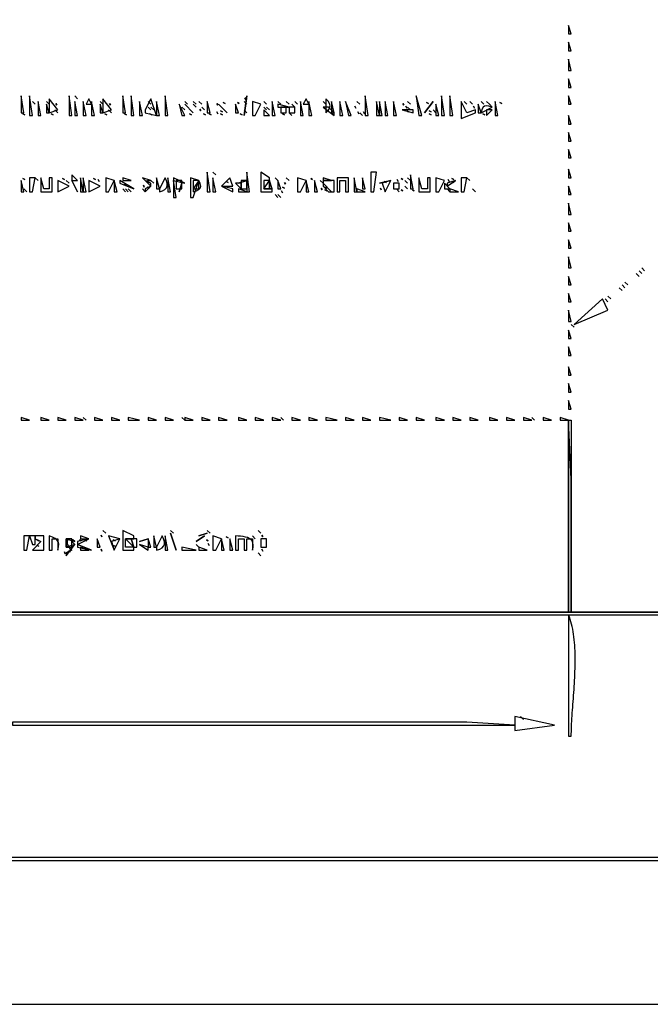
# Model space of a CAD drawing. Extents: x 0 to 1229, y 0 to 704.
# Drawn here: x 590 to 814, y 0 to 349 of the extents above; entities that cross this region are included whole.
import ezdxf

# ---------------------------------------------------------------- set-up
doc = ezdxf.new("R2010")
doc.units = 0
for name, color, linetype in [('C250', 250, 'CONTINUOUS'), ('C251', 251, 'CONTINUOUS'), ('C252', 252, 'CONTINUOUS'), ('C253', 253, 'CONTINUOUS'), ('C254', 254, 'CONTINUOUS'), ('C27', 27, 'CONTINUOUS'), ('C29', 29, 'CONTINUOUS'), ('C37', 37, 'CONTINUOUS'), ('C47', 47, 'CONTINUOUS'), ('C7', 7, 'CONTINUOUS')]:
    doc.layers.add(name, color=color, linetype=linetype)

msp = doc.modelspace()

# ---------------------------------------------------------------- linework, layer by layer
at = {"layer": 'C250'}
for points in [[(608, 322), (608, 315), (609, 315), (608, 322)], [(610, 322), (611, 321), (610, 322)], [(713, 322), (713, 315), (714, 315), (713, 322)], [(731, 322), (732, 315), (733, 315), (731, 322)], [(743, 322), (743, 315), (744, 315), (743, 322)], [(610, 320), (610, 315), (611, 315), (610, 320)], [(649, 319), (652, 316), (649, 319)], [(654, 320), (655, 319), (654, 320)], [(698, 318), (702, 315), (702, 316), (700, 318), (698, 318)], [(704, 320), (704, 315), (705, 315), (704, 320)], [(709.333313, 318.333344), (709.666687, 317.666656), (709.333313, 318.333344)], [(728, 320), (729, 319), (728, 320)], [(750, 320), (751, 319), (750, 320)], [(757, 319), (758, 318), (757, 319)], [(591.666687, 315.666656), (592.333313, 315.333344), (591.666687, 315.666656)], [(655.666687, 315.666656), (656.333313, 315.333344), (655.666687, 315.666656)], [(661.666687, 315.666656), (662.333313, 315.333344), (661.666687, 315.666656)], [(670, 317), (671, 316), (670, 317)], [(677, 317), (677, 315), (679, 315), (677, 317)], [(726, 317), (730, 316), (730, 317), (726, 317)], [(735.666687, 315.666656), (736.333313, 315.333344), (735.666687, 315.666656)], [(657, 295), (657, 288), (658, 288), (657, 295)], [(676, 295), (676, 288), (680, 288), (680, 289), (677, 289), (679, 292), (679, 293), (676, 295)], [(598, 293), (598, 288), (602, 288), (602, 293), (601, 293), (601, 289), (599, 289), (598, 293)], [(609, 292), (611, 288), (609, 292)], [(615, 292), (615, 288), (619, 290), (615, 292)], [(618.333313, 292.333344), (618.666687, 291.666656), (618.333313, 292.333344)], [(639, 293), (639, 289), (640, 289), (639, 293)], [(645, 293), (645, 292), (649, 291), (645, 293)], [(654, 292), (652, 289), (652, 288), (653.1619, 288.3258), (653.9968, 288.7532), (654.5013, 289.3082), (654.6722, 290.017), (654.5062, 290.9055), (654, 292)], [(659, 293), (659, 288), (660, 288), (659, 293)], [(668, 291), (671, 292), (668, 291)], [(682, 292), (682, 289), (683, 289), (682, 292)], [(695, 292), (695, 288), (696, 288), (695, 292)], [(697, 292), (698, 291), (697, 292)], [(698, 291), (698, 290), (700, 288), (701, 288), (698, 291)], [(718, 291), (722, 292), (718, 291)], [(727, 292), (728, 291), (727, 292)], [(727, 290), (728, 289), (727, 290)], [(732, 293), (732, 288), (736, 288), (736, 293), (735, 293), (735, 289), (733, 289), (732, 293)], [(668, 289), (668, 288), (671, 288), (668, 289)], [(683.333313, 288.333344), (683.666687, 287.666656), (683.333313, 288.333344)], [(710, 289), (710, 288), (713, 288), (710, 289)], [(725.666687, 288.666656), (726.333313, 288.333344), (725.666687, 288.666656)], [(729.666687, 288.666656), (730.333313, 288.333344), (729.666687, 288.666656)], [(743, 289), (743, 288), (746, 288), (743, 289)], [(811, 261), (812, 260), (811, 261)], [(805, 256), (806, 255), (805, 256)], [(799, 251), (800, 250), (799, 251)], [(627, 168), (627, 161), (631, 161), (631, 162), (628, 162), (628, 165), (631, 165), (631, 166), (627, 168)], [(612, 166), (612, 165), (615, 165), (612, 166)], [(619.333313, 166.333328), (619.666687, 165.666672), (619.333313, 166.333328)], [(622, 166), (624, 161), (626, 165), (622, 166)], [(636, 165), (636, 162), (637, 162), (636, 165)], [(638, 166), (638, 162), (639, 162), (638, 166)], [(665, 165), (665, 161), (666, 161), (665, 165)], [(612, 162), (612, 161), (615, 161), (612, 162)], [(633, 163), (636, 161), (636, 162), (633, 163)], [(653, 163), (654, 162), (653, 163)], [(654, 162), (654, 161), (657, 161), (654, 162)], [(657.333313, 163.333328), (657.666687, 162.666672), (657.333313, 163.333328)]]:
    msp.add_lwpolyline(points, dxfattribs=at)
at = {"layer": 'C251'}
for points in [[(785, 347), (785, 344), (786, 344), (785, 347)], [(785, 341), (785, 338), (786, 338), (785, 341)], [(785, 335), (785, 331), (786, 331), (785, 335)], [(785, 328), (785, 325), (786, 325), (785, 328)], [(785, 322), (785, 319), (786, 319), (785, 322)], [(595, 320), (596, 319), (595, 320)], [(600, 319), (600, 316), (601, 316), (600, 319)], [(619, 319), (619, 316), (620, 316), (619, 319)], [(655, 318), (656, 317), (655, 318)], [(661, 319), (664, 316), (661, 319)], [(667.666687, 319.666656), (668.333313, 319.333344), (667.666687, 319.666656)], [(687, 319), (688, 318), (687, 319)], [(688, 320), (689, 319), (688, 320)], [(754, 320), (755, 319), (754, 320)], [(627.666687, 315.666656), (628.333313, 315.333344), (627.666687, 315.666656)], [(686, 316), (687, 315), (686, 316)], [(785, 315), (785, 312), (786, 312), (785, 315)], [(785, 309), (785, 306), (786, 306), (785, 309)], [(785, 303), (785, 300), (786, 300), (785, 303)], [(659, 295), (660, 294), (659, 295)], [(785, 296), (785, 293), (786, 293), (785, 296)], [(604, 292), (604, 288), (608, 290), (604, 292)], [(637, 290), (635, 289), (635, 288), (637, 290)], [(662, 290), (666, 288), (666, 289), (662, 290)], [(685, 293), (686, 292), (685, 293)], [(724.333313, 292.333344), (724.666687, 291.666656), (724.333313, 292.333344)], [(742.333313, 292.333344), (742.666687, 291.666656), (742.333313, 292.333344)], [(785, 290), (785, 287), (786, 287), (785, 290)], [(785, 284), (785, 280), (786, 280), (785, 284)], [(785, 277), (785, 274), (786, 274), (785, 277)], [(785, 271), (785, 268), (786, 268), (785, 271)], [(785, 265), (785, 261), (786, 261), (785, 265)], [(785, 258), (785, 255), (786, 255), (785, 258)], [(785, 252), (785, 249), (786, 249), (785, 252)], [(785, 246), (785, 242), (786, 242), (785, 246)], [(785, 239), (785, 236), (786, 236), (785, 239)], [(785, 233), (785, 230), (786, 230), (785, 233)], [(785, 226), (785, 223), (786, 223), (785, 226)], [(785, 220), (785, 217), (786, 217), (785, 220)], [(785, 214), (785, 211), (786, 211), (785, 214)], [(675, 168), (676, 167), (675, 168)], [(641, 166), (639, 162), (639, 161), (640.1378, 161.3431), (640.9758, 161.8164), (641.5234, 162.4162), (641.7901, 163.1383), (641.7855, 163.979), (641.5189, 164.9342), (641, 166)], [(653, 164), (656, 166), (653, 164)]]:
    msp.add_lwpolyline(points, dxfattribs=at)
at = {"layer": 'C252'}
for points in [[(642, 322), (642, 315), (643, 315), (642, 322)], [(670.333313, 321.333344), (670.666687, 320.666656), (670.333313, 321.333344)], [(637, 318), (638, 317), (637, 318)], [(648, 318), (649, 317), (648, 318)], [(652, 319), (653, 318), (652, 319)], [(678, 318), (679, 317), (678, 318)], [(717, 320), (717, 315), (718, 315), (717, 320)], [(727.333313, 318.333344), (727.666687, 317.666656), (727.333313, 318.333344)], [(737, 320), (734, 316), (737, 320)], [(734.666687, 319.666656), (735.333313, 319.333344), (734.666687, 319.666656)], [(747, 320), (747, 314), (752, 316), (752, 317), (749, 316), (747, 320)], [(760.666687, 319.666656), (761.333313, 319.333344), (760.666687, 319.666656)], [(650.666687, 315.666656), (651.333313, 315.333344), (650.666687, 315.666656)], [(710.333313, 316.333344), (710.666687, 315.666656), (710.333313, 316.333344)], [(756, 317), (756, 315), (758, 317), (756, 317)], [(591, 292), (591, 288), (592, 288), (591, 292)], [(594, 293), (594, 288), (595, 288), (596, 293), (594, 293)], [(612, 293), (612, 288), (613, 288), (612, 293)], [(637, 292), (638, 291), (637, 292)], [(642, 293), (640, 289), (640, 288), (641.1379, 288.3431), (641.9759, 288.8164), (642.5235, 289.4162), (642.7902, 290.1383), (642.7855, 290.979), (642.5189, 291.9342), (642, 293)], [(648, 291), (647, 288), (648, 291)], [(728, 293), (729, 292), (728, 293)], [(747, 293), (747, 288), (748, 288), (749, 293), (747, 293)], [(628, 289), (629, 288), (628, 289)], [(681, 287), (682, 286), (681, 287)], [(698.666687, 288.666656), (699.333313, 288.333344), (698.666687, 288.666656)], [(809, 259), (810, 258), (809, 259)], [(803, 254), (804, 253), (803, 254)], [(613, 208), (614, 207), (613, 208)], [(648, 208), (649, 207), (648, 208)], [(683, 208), (684, 207), (683, 208)], [(772, 208), (773, 207), (772, 208)], [(620, 168), (621, 167), (620, 168)], [(644, 168), (645, 167), (644, 168)], [(657, 168), (658, 167), (657, 168)], [(618, 165), (618, 162), (619, 162), (618, 165)], [(630, 165), (631, 162), (632, 162), (632, 165), (630, 165)], [(656.666687, 164.666672), (657.333313, 164.333328), (656.666687, 164.666672)], [(673, 166), (674, 165), (673, 166)], [(609, 164), (610, 163), (609, 164)], [(648, 162), (648, 161), (653, 161), (648, 162)], [(606.333313, 160.333328), (606.666687, 159.666672), (606.333313, 160.333328)], [(675, 160), (676, 159), (675, 160)], [(768, 102), (769, 101), (768, 102)]]:
    msp.add_lwpolyline(points, dxfattribs=at)
at = {"layer": 'C253'}
for points in [[(615, 321), (614, 319), (616, 319), (615, 321)], [(637, 321), (635, 317), (635, 316), (639, 315), (637, 321)], [(662.666687, 319.666656), (663.333313, 319.333344), (662.666687, 319.666656)], [(682, 319), (682, 318), (686, 318), (682, 319)], [(692, 321), (691, 319), (693, 319), (692, 321)], [(657.666687, 315.666656), (658.333313, 315.333344), (657.666687, 315.666656)], [(660.333313, 316.333344), (660.666687, 315.666656), (660.333313, 316.333344)], [(683.666687, 315.666656), (684.333313, 315.333344), (683.666687, 315.666656)], [(712.333313, 316.333344), (712.666687, 315.666656), (712.333313, 316.333344)], [(626, 292), (626, 291), (631, 289), (626, 292)], [(634.333313, 290.333344), (634.666687, 289.666656), (634.333313, 290.333344)], [(667, 291), (669, 289), (669, 291), (667, 291)], [(723, 291), (723, 289), (725, 289), (725, 291), (723, 291)], [(741, 291), (741, 289), (743, 289), (741, 291)], [(683.666687, 289.666656), (684.333313, 289.333344), (683.666687, 289.666656)], [(785, 207), (785, 139), (786, 139), (786, 186), (785, 207)], [(594, 166), (595, 163), (596, 163), (596, 166), (594, 166)], [(611.666687, 164.666672), (612.333313, 164.333328), (611.666687, 164.666672)], [(785, 138), (785, 95), (786, 95), (786.0056, 95.8442), (786.0218, 96.7101), (786.0479, 97.5966), (786.0828, 98.5025), (786.1259, 99.4267), (786.1762, 100.3681), (786.2328, 101.3256), (786.295, 102.2982), (786.3619, 103.2846), (786.4325, 104.2839), (786.5061, 105.2949), (786.5818, 106.3165), (786.6588, 107.3475), (786.7361, 108.387), (786.813, 109.4337), (786.8886, 110.4867), (786.9619, 111.5447), (787.0323, 112.6067), (787.0988, 113.6716), (787.1605, 114.7382), (787.2167, 115.8055), (787.2664, 116.8724), (787.3088, 117.9377), (787.3431, 119.0004), (787.3683, 120.0594), (787.3837, 121.1135), (787.3884, 122.1616), (787.3814, 123.2027), (787.3621, 124.2357), (787.3295, 125.2593), (787.2828, 126.2726), (787.221, 127.2744), (787.1434, 128.2637), (787.0492, 129.2393), (786.9373, 130.2001), (786.8071, 131.145), (786.6576, 132.0729), (786.488, 132.9827), (786.2974, 133.8734), (786.085, 134.7437), (785.8499, 135.5926), (785.5912, 136.419), (785.3082, 137.2219), (785, 138)]]:
    msp.add_lwpolyline(points, dxfattribs=at)
at = {"layer": 'C254'}
for points in [[(671, 322), (670, 315), (671, 322)], [(601, 321), (601, 316), (604, 317), (601, 321)], [(620, 321), (620, 316), (623, 317), (620, 321)], [(699, 321), (699, 316), (699.8474, 316.8616), (700.3558, 317.6892), (700.5253, 318.4999), (700.3558, 319.3106), (699.8474, 320.1383), (699, 321)], [(718, 320), (718, 315), (719, 315), (718, 320)], [(738, 319), (738, 315), (739, 315), (738, 319)], [(754, 316), (758, 318), (756.8097, 318.3464), (755.9006, 318.4946), (755.2187, 318.3894), (754.7105, 317.9753), (754.3221, 317.1973), (754, 316)], [(613, 293), (613, 288), (614, 288), (613, 293)], [(643, 293), (643, 288), (644, 288), (643, 293)], [(698, 292), (698, 291), (701, 288), (702, 288), (702, 292), (698, 292)], [(642, 166), (642, 161), (643, 161), (642, 166)], [(676, 165), (676, 162), (678, 162), (678, 165), (676, 165)], [(611, 163), (611, 162), (616, 161), (611, 163)]]:
    msp.add_lwpolyline(points, dxfattribs=at)
at = {"layer": 'C27'}
msp.add_lwpolyline([(786, 241), (787, 240), (786, 241)], dxfattribs=at)
at = {"layer": 'C29'}
for points in [[(591, 322), (591, 316), (592, 316), (591, 322)], [(594, 322), (594, 315), (595, 315), (594, 322)], [(630, 322), (630, 315), (631, 315), (630, 322)], [(740, 322), (740, 315), (741, 315), (740, 322)], [(600, 320), (601, 319), (600, 320)], [(613, 320), (613, 315), (614, 315), (613, 320)], [(616, 320), (616, 315), (617, 315), (616, 320)], [(619, 320), (620, 319), (619, 320)], [(633, 320), (633, 315), (634, 315), (633, 320)], [(649, 320), (650, 319), (649, 320)], [(660.333313, 319.333344), (660.666687, 318.666656), (660.333313, 319.333344)], [(667, 319), (667, 316), (668, 316), (667, 319)], [(670, 320), (671, 319), (670, 320)], [(677, 320), (678, 319), (677, 320)], [(677, 318), (678, 317), (677, 318)], [(680, 320), (680, 315), (681, 315), (680, 320)], [(685, 320), (686, 319), (685, 320)], [(686, 318), (686, 316), (688, 316), (688, 318), (686, 318)], [(690, 320), (690, 315), (691, 315), (690, 320)], [(693, 320), (693, 315), (694, 315), (693, 320)], [(698, 320), (699, 319), (698, 320)], [(701, 320), (701, 316), (702, 316), (701, 320)], [(720, 320), (720, 315), (721, 315), (720, 320)], [(726.333313, 319.333344), (726.666687, 318.666656), (726.333313, 319.333344)], [(748, 320), (749, 319), (748, 320)], [(753, 319), (753, 316), (754, 316), (753, 319)], [(759, 320), (759, 315), (760, 315), (759, 320)], [(603, 317), (604, 316), (603, 317)], [(622, 317), (623, 316), (622, 317)], [(654.333313, 317.333344), (654.666687, 316.666656), (654.333313, 317.333344)], [(609, 294), (609, 292), (611, 292), (609, 294)], [(671, 295), (671, 288), (672, 288), (671, 295)], [(729, 294), (729, 289), (730, 289), (729, 294)], [(596, 293), (597, 292), (596, 293)], [(605.666687, 292.666656), (606.333313, 292.333344), (605.666687, 292.666656)], [(616.666687, 292.666656), (617.333313, 292.333344), (616.666687, 292.666656)], [(624, 292), (624, 288), (625, 288), (624, 292)], [(627.666687, 290.666656), (628.333313, 290.333344), (627.666687, 290.666656)], [(645, 292), (645, 286), (646, 286), (645, 292)], [(651, 293), (651, 286), (652, 286), (654, 292), (651, 293)], [(662, 290), (666, 290), (665, 293), (662, 290)], [(679, 292), (679, 289), (680, 289), (679, 292)], [(689, 293), (689, 288), (690, 288), (692, 292), (689, 293)], [(693.666687, 292.666656), (694.333313, 292.333344), (693.666687, 292.666656)], [(709, 293), (709, 288), (710, 288), (709, 293)], [(712, 293), (712, 289), (713, 289), (712, 293)], [(719, 291), (720, 288), (722, 292), (719, 291)], [(738, 293), (738, 288), (739, 288), (741, 292), (738, 293)], [(745, 292), (742, 291), (742, 290), (745, 292)], [(749, 293), (750, 292), (749, 293)], [(634, 289), (635, 288), (634, 289)], [(718.333313, 289.333344), (718.666687, 288.666656), (718.333313, 289.333344)], [(724, 289), (725, 288), (724, 289)], [(742, 289), (743, 288), (742, 289)], [(751, 289), (752, 288), (751, 289)], [(787, 241), (799, 246), (797, 250), (787, 241)], [(623, 164), (624, 161), (626, 165), (623, 164)], [(659, 166), (659, 161), (660, 161), (662, 165), (659, 166)], [(176, 139), (176, 138), (960, 138), (939, 139), (893, 139), (732, 139), (176, 139)], [(766, 102), (766, 97), (780, 99), (766, 102)]]:
    msp.add_lwpolyline(points, dxfattribs=at)
at = {"layer": 'C37'}
for points in [[(627, 322), (627, 316), (628, 316), (627, 322)], [(597, 320), (597, 315), (598, 315), (597, 320)], [(603.333313, 319.333344), (603.666687, 318.666656), (603.333313, 319.333344)], [(622.333313, 319.333344), (622.666687, 318.666656), (622.333313, 319.333344)], [(636, 320), (637, 319), (636, 320)], [(636, 318), (637, 317), (636, 318)], [(639, 320), (639, 315), (640, 315), (639, 320)], [(647, 319), (648, 315), (649, 315), (647, 319)], [(652, 320), (653, 319), (652, 320)], [(657, 320), (657, 316), (658, 316), (657, 320)], [(673, 320), (673, 315), (674, 315), (676, 319), (673, 320)], [(682, 320), (683, 319), (682, 320)], [(683, 318), (683, 316), (685, 316), (685, 318), (683, 318)], [(706, 320), (707, 315), (708, 315), (706, 320)], [(710, 320), (711, 319), (710, 320)], [(723, 320), (723, 315), (724, 315), (723, 320)], [(728, 318), (729, 317), (728, 318)], [(751.333313, 318.333344), (751.666687, 317.666656), (751.333313, 318.333344)], [(756, 320), (757, 319), (756, 320)], [(601.666687, 315.666656), (602.333313, 315.333344), (601.666687, 315.666656)], [(620.666687, 315.666656), (621.333313, 315.333344), (620.666687, 315.666656)], [(636.666687, 315.666656), (637.333313, 315.333344), (636.666687, 315.666656)], [(668.666687, 315.666656), (669.333313, 315.333344), (668.666687, 315.666656)], [(711, 316), (712, 315), (711, 316)], [(737, 317), (738, 316), (737, 317)], [(754.666687, 315.666656), (755.333313, 315.333344), (754.666687, 315.666656)], [(715, 295), (715, 288), (716, 288), (717, 295), (715, 295)], [(591.666687, 292.666656), (592.333313, 292.333344), (591.666687, 292.666656)], [(607, 292), (608, 291), (607, 292)], [(621, 293), (621, 288), (622, 288), (624, 292), (621, 293)], [(627, 293), (627, 292), (630, 292), (627, 293)], [(634, 293), (637, 290), (637, 291), (636.0021, 291.3548), (635.4176, 291.6342), (635.3321, 291.8361), (635.831, 291.9587), (637, 292), (634, 293)], [(681, 293), (682, 292), (681, 293)], [(684.333313, 291.333344), (684.666687, 290.666656), (684.333313, 291.333344)], [(692, 292), (692, 288), (693, 288), (692, 292)], [(698, 293), (698, 292), (701, 292), (698, 293)], [(703, 293), (703, 288), (704, 288), (704, 292), (706, 292), (706, 288), (707, 288), (707, 293), (703, 293)], [(725.666687, 292.666656), (726.333313, 292.333344), (725.666687, 292.666656)], [(743.666687, 292.666656), (744.333313, 292.333344), (743.666687, 292.666656)], [(592, 289), (593, 288), (592, 289)], [(627, 289), (628, 288), (627, 289)], [(629, 289), (630, 288), (629, 289)], [(682, 287), (683, 286), (682, 287)], [(697.333313, 289.333344), (697.666687, 288.666656), (697.333313, 289.333344)], [(810, 260), (811, 259), (810, 260)], [(591, 208), (591, 207), (594, 207), (591, 208)], [(598, 208), (598, 207), (601, 207), (598, 208)], [(604, 208), (604, 207), (607, 207), (604, 208)], [(610, 208), (610, 207), (613, 207), (610, 208)], [(617, 208), (617, 207), (620, 207), (617, 208)], [(623, 208), (623, 207), (626, 207), (623, 208)], [(629, 208), (629, 207), (633, 207), (629, 208)], [(636, 208), (636, 207), (639, 207), (636, 208)], [(642, 208), (642, 207), (645, 207), (642, 208)], [(649, 208), (649, 207), (652, 207), (649, 208)], [(655, 208), (655, 207), (658, 207), (655, 208)], [(661, 208), (661, 207), (664, 207), (661, 208)], [(668, 208), (668, 207), (671, 207), (668, 208)], [(674, 208), (674, 207), (677, 207), (674, 208)], [(680, 208), (680, 207), (683, 207), (680, 208)], [(687, 208), (687, 207), (690, 207), (687, 208)], [(693, 208), (693, 207), (696, 207), (693, 208)], [(699, 208), (699, 207), (703, 207), (699, 208)], [(706, 208), (706, 207), (709, 207), (706, 208)], [(712, 208), (712, 207), (715, 207), (712, 208)], [(718, 208), (718, 207), (722, 207), (718, 208)], [(725, 208), (725, 207), (728, 207), (725, 208)], [(731, 208), (731, 207), (734, 207), (731, 208)], [(738, 208), (738, 207), (741, 207), (738, 208)], [(744, 208), (744, 207), (747, 207), (744, 208)], [(750, 208), (750, 207), (753, 207), (750, 208)], [(757, 208), (757, 207), (760, 207), (757, 208)], [(763, 208), (763, 207), (766, 207), (763, 208)], [(769, 208), (769, 207), (772, 207), (769, 208)], [(776, 208), (776, 207), (779, 207), (776, 208)], [(782, 208), (782, 207), (785, 207), (782, 208)], [(592, 166), (592, 161), (593, 161), (594, 166), (592, 166)], [(596, 166), (596, 165), (598, 164), (595, 161), (599, 161), (599, 166), (596, 166)], [(601, 166), (601, 161), (602, 161), (602, 165), (604, 165), (604, 161), (604.2929, 162.1687), (604.3337, 163.1341), (604.1294, 163.9274), (603.6868, 164.5795), (603.0131, 165.1216), (602.1151, 165.5847), (601, 166)], [(609, 161), (607, 160), (607, 159), (610, 163), (607, 162), (607, 165), (610, 164), (609.3175, 164.6001), (608.7075, 164.9149), (608.1853, 164.9811), (607.7662, 164.8359), (607.4654, 164.516), (607.2981, 164.0585), (607.2797, 163.5003), (607.4255, 162.8784), (607.7506, 162.2297), (608.2703, 161.5913), (609, 161)], [(615, 165), (611, 164), (611, 163), (615, 165)], [(633, 164), (636, 165), (633, 164)], [(644, 167), (646, 161), (644, 167)], [(654, 166), (657, 167), (654, 166)], [(662, 165), (662, 161), (663, 161), (662, 165)], [(663.666687, 165.666672), (664.333313, 165.333328), (663.666687, 165.666672)], [(667, 166), (667, 161), (668, 161), (668, 165), (670, 165), (670, 161), (671, 161), (671, 165), (673, 165), (673, 161), (673.2529, 162.0187), (673.3049, 162.8871), (673.1751, 163.6175), (672.8828, 164.222), (672.4473, 164.713), (671.8876, 165.1027), (671.2231, 165.4033), (670.4729, 165.6272), (669.6563, 165.7865), (668.7925, 165.8936), (667.9006, 165.9606), (667, 166)], [(676.333313, 166.333328), (676.666687, 165.666672), (676.333313, 166.333328)], [(619.333313, 161.333328), (619.666687, 160.666672), (619.333313, 161.333328)], [(676.333313, 161.333328), (676.666687, 160.666672), (676.333313, 161.333328)], [(588, 100), (588, 99), (766, 99), (749, 100), (713, 100), (588, 100)]]:
    msp.add_lwpolyline(points, dxfattribs=at)
at = {"layer": 'C47'}
for points in [[(804, 255), (805, 254), (804, 255)], [(798, 250), (799, 249), (798, 250)], [(587, 52), (587, 51), (953, 51), (920, 52), (846, 52), (587, 52)]]:
    msp.add_lwpolyline(points, dxfattribs=at)
at = {"layer": 'C7'}
for points in [[(0, 704), (0, 0), (1229, 0), (1229, 704), (0, 704)], [(170, 514), (352, 514), (352, 513), (170, 513), (170, 207), (352, 207), (352, 211), (353, 211), (353, 139), (785, 139), (785, 207), (786, 207), (786, 139), (917, 139)], [(661.666687, 316.666656), (662.333313, 316.333344), (661.666687, 316.666656)], [(727.666687, 316.666656), (728.333313, 316.333344), (727.666687, 316.666656)], [(735.666687, 316.666656), (736.333313, 316.333344), (735.666687, 316.666656)], [(635.666687, 291.666656), (636.333313, 291.333344), (635.666687, 291.666656)], [(646, 292), (646, 289), (648, 289), (648, 292), (646, 292)], [(652, 292), (652, 289), (654, 289), (654, 292), (652, 292)], [(663.666687, 291.666656), (664.333313, 291.333344), (663.666687, 291.666656)], [(669, 292), (669, 289), (671, 289), (671, 292), (669, 292)], [(677, 292), (677, 289), (679, 289), (679, 292), (677, 292)], [(719.666687, 291.666656), (720.333313, 291.333344), (719.666687, 291.666656)], [(743.666687, 291.666656), (744.333313, 291.333344), (743.666687, 291.666656)], [(635.666687, 289.666656), (636.333313, 289.333344), (635.666687, 289.666656)], [(698.666687, 289.666656), (699.333313, 289.333344), (698.666687, 289.666656)], [(596.666687, 164.666672), (597.333313, 164.333328), (596.666687, 164.666672)], [(607, 165), (607, 162), (609, 162), (609, 165), (607, 165)], [(613.666687, 164.666672), (614.333313, 164.333328), (613.666687, 164.666672)], [(623.666687, 164.666672), (624.333313, 164.333328), (623.666687, 164.666672)], [(628, 165), (631, 162), (630, 165), (628, 165)], [(596.666687, 162.666672), (597.333313, 162.333328), (596.666687, 162.666672)], [(607.666687, 160.666672), (608.333313, 160.333328), (607.666687, 160.666672)], [(623.666687, 162.666672), (624.333313, 162.333328), (623.666687, 162.666672)]]:
    msp.add_lwpolyline(points, dxfattribs=at)

doc.saveas('drawing.dxf')
